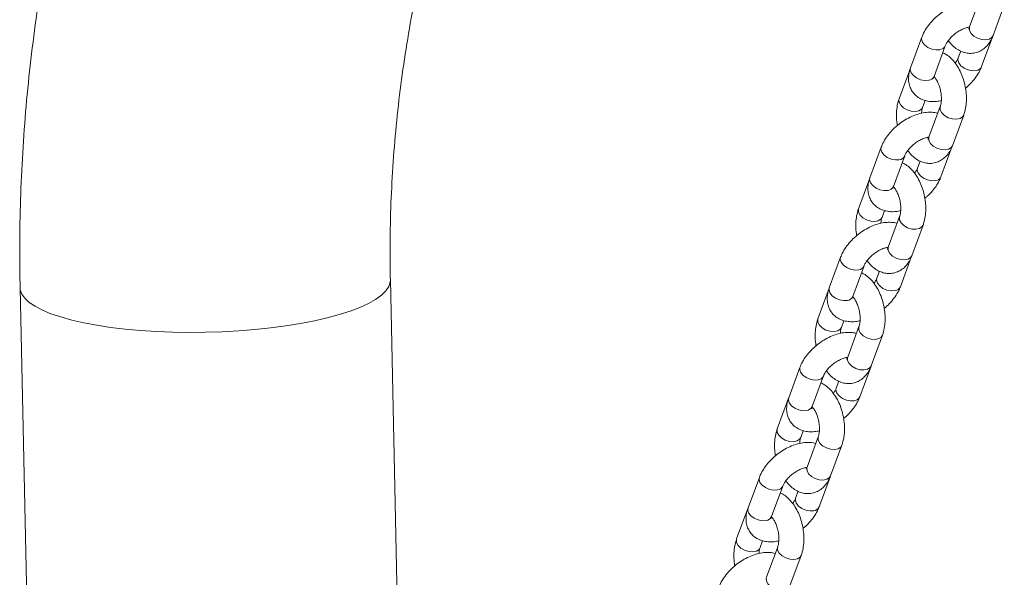
# Model space of a CAD drawing. Units: millimetres. Extents: x -5.9 to 42, y 0 to 29.8.
# Drawn here: x 33.1 to 33.4, y 23.9 to 24.1 of the extents above; entities that cross this region are included whole.
import ezdxf

# ---------------------------------------------------------------- set-up
doc = ezdxf.new("R2010")
doc.units = ezdxf.units.MM

msp = doc.modelspace()

# ---------------------------------------------------------------- linework, layer by layer
at = {"color": 7, "linetype": 'Continuous', "lineweight": 18}
for p, q in [((33.41194336336935, 24.05820666523552), (33.40833072035587, 24.04841695521191)), ((33.41583599501383, 24.04564732485596), (33.4194486380273, 24.05543703487957)), ((33.39306034653621, 24.04516244569003), (33.38944770352274, 24.03537273566641)), ((33.41219002485089, 24.03572969474135), (33.41580266786436, 24.04551940476498)), ((33.41580266786445, 24.04551940476489), (33.41587625936228, 24.04575643508194)), ((33.3969529781807, 24.03260310531047), (33.40056562119418, 24.04239281533409)), ((33.40550090627796, 24.04071098325911), (33.40468475019293, 24.0384993250973)), ((33.38941437637502, 24.03524481558185), (33.38580173336154, 24.02545510555823)), ((33.39330700801951, 24.02268547520229), (33.39411168331162, 24.02486602217126)), ((33.39893784852087, 24.02296370915058), (33.39532520550739, 24.01317399912697)), ((33.40283048016535, 24.01040436877103), (33.40644312317882, 24.02019407879464)), ((33.38005483168773, 24.0099194896051), (33.37644218867426, 24.00012977958148)), ((33.39918451000241, 24.00048673865642), (33.40279715301589, 24.01027644868005)), ((33.40279715301598, 24.01027644867995), (33.4028707445138, 24.010513478997)), ((33.38394746333222, 23.99736014922554), (33.3875601063457, 24.00714985924915)), ((33.39249539142948, 24.00546802717418), (33.39167923534445, 24.00325636901237)), ((33.37640886152654, 24.00000185949692), (33.37279621851306, 23.9902121494733)), ((33.38030149317103, 23.98744251911735), (33.38110616846314, 23.98962306608633)), ((33.38593233367239, 23.98772075306565), (33.38231969065891, 23.97793104304204)), ((33.38982496531688, 23.9751614126861), (33.39343760833035, 23.98495112270971)), ((33.36704931683926, 23.97467653352016), (33.36343667382578, 23.96488682349655)), ((33.38617899515393, 23.96524378257149), (33.38979163816741, 23.97503349259511)), ((33.3897916381675, 23.97503349259502), (33.38986522966533, 23.97527052291207)), ((33.37094194848375, 23.9621171931406), (33.37455459149722, 23.97190690316422)), ((33.379489876581, 23.97022507108924), (33.37867372049597, 23.96801341292743)), ((33.10442223610117, 23.96492947659108), (33.10719051314278, 23.83429163928912)), ((33.22568788313048, 23.83724453402157), (33.22292896552821, 23.96744068976732)), ((33.36340334667806, 23.96475890341199), (33.35979070366459, 23.95496919338837)), ((33.36729597832255, 23.95219956303242), (33.36810065361467, 23.9543801100014)), ((33.37292681882391, 23.95247779698072), (33.36931417581044, 23.94268808695711)), ((33.3768194504684, 23.93991845660116), (33.38043209348187, 23.94970816662477)), ((33.35404380199078, 23.93943357743523), (33.35043115897731, 23.92964386741162)), ((33.37317348030545, 23.93000082648655), (33.37678612331893, 23.93979053651018)), ((33.37678612331902, 23.93979053651008), (33.37685971481685, 23.94002756682714)), ((33.35793643363527, 23.92687423705567), (33.36154907664874, 23.93666394707929)), ((33.36648436173252, 23.93498211500431), (33.36566820564749, 23.9327704568425)), ((33.35039783182959, 23.92951594732706), (33.34678518881611, 23.91972623730343)), ((33.35429046347407, 23.91695660694749), (33.35509513876619, 23.91913715391646)), ((33.35992130397543, 23.91723484089578), (33.35630866096196, 23.90744513087217)), ((33.36381393561992, 23.90467550051623), (33.36742657863339, 23.91446521053984)), ((33.36016796545698, 23.89475787040162), (33.36378060847046, 23.90454758042525)), ((33.36378060847054, 23.90454758042515), (33.36385419996837, 23.9047846107422)), ((33.3410382871423, 23.9041906213503), (33.33742564412883, 23.89440091132668)), ((33.34493091878679, 23.89163128097074), (33.34854356180026, 23.90142099099435)), ((33.35347884688405, 23.89973915891938), (33.35266269079901, 23.89752750075757)), ((33.33739231698111, 23.89427299124213), (33.33377967396763, 23.8844832812185)), ((33.34128494862559, 23.88171365086255), (33.34208962391771, 23.88389419783153)), ((33.34691578912696, 23.88199188481085), (33.34330314611348, 23.87220217478724)), ((33.35080842077144, 23.86943254443129), (33.35442106378492, 23.87922225445491))]:
    msp.add_line(p, q, dxfattribs=at)
at = {"color": 8, "linetype": 'Continuous', "lineweight": 18, "flags": 128}
for points in [[(33.40833072035587, 24.0484169552119), (33.40827039522176, 24.04821050501703), (33.40831720919339, 24.04730264419794), (33.40881827625552, 24.04636215658445), (33.4097131603255, 24.04550247886287), (33.41089392517741, 24.04482730085391), (33.41221815314386, 24.04441805899003), (33.4135261227886, 24.04432411387977), (33.41466007366887, 24.04455679668991), (33.41548323457319, 24.04508804243951), (33.41583599501383, 24.04564732485596)], [(33.39305991478612, 24.04516127426085), (33.3929649683864, 24.04451324065657), (33.39324313487732, 24.04357480956333), (33.39395187784153, 24.04266084166982), (33.39500571241764, 24.04188157499273), (33.39627753060282, 24.04133100059406), (33.39761393235388, 24.0410755258719), (33.39885372789648, 24.04114596484817)], [(33.41047813155315, 24.03448284425548), (33.40923833601055, 24.03441240527922), (33.40790193425948, 24.03466788000136), (33.40663011607431, 24.03521845440003), (33.4055762814982, 24.03599772107713), (33.40486753853398, 24.03691168897064), (33.40458937204307, 24.03785012006388), (33.40468514395411, 24.03850039092693)], [(33.38944770352274, 24.03537273566642), (33.38935232537288, 24.034723530633), (33.3896304918638, 24.03378509953976), (33.39033923482801, 24.03287113164624), (33.39139306940412, 24.03209186496915), (33.39266488758929, 24.03154129057048), (33.39400128934037, 24.03128581584833), (33.39524108488296, 24.03135625482459)], [(33.39330914770433, 24.02269130940238), (33.39295424757886, 24.02212619278584), (33.39213108667454, 24.02159494703623), (33.39099713579427, 24.0213622642261), (33.38968916614953, 24.02145620933636), (33.38836493818308, 24.02186545120024), (33.38718417333118, 24.0225406292092), (33.3862892892612, 24.02340030693077), (33.38578822219907, 24.02434079454426), (33.38574140822743, 24.02524865536336), (33.38580213484887, 24.02545619227689)], [(33.39893742992036, 24.0229625734421), (33.39887752338677, 24.02275725895572), (33.3989243373584, 24.02184939813663), (33.39942540442053, 24.02090891052314), (33.40032028849051, 24.02004923280156), (33.40150105334242, 24.01937405479261), (33.40282528130887, 24.01896481292873), (33.40413325095361, 24.01887086781846), (33.40526720183388, 24.0191035506286), (33.4060903627382, 24.01963479637821), (33.4064437120275, 24.0201956771881)], [(33.39532520550739, 24.01317399912697), (33.39526488037329, 24.0129675489321), (33.39531169434491, 24.01205968811301), (33.39581276140705, 24.01111920049951), (33.39670764547703, 24.01025952277794), (33.39788841032893, 24.00958434476898), (33.39921263829539, 24.0091751029051), (33.40052060794012, 24.00908115779484), (33.40165455882039, 24.00931384060497), (33.40247771972471, 24.00984508635458), (33.40283048016535, 24.01040436877103)], [(33.38005439993765, 24.00991831817591), (33.37995945353792, 24.00927028457164), (33.38023762002884, 24.0083318534784), (33.38094636299306, 24.00741788558489), (33.38200019756916, 24.00663861890779), (33.38327201575434, 24.00608804450912), (33.3846084175054, 24.00583256978697), (33.385848213048, 24.00590300876323)], [(33.39747261670467, 23.99923988817055), (33.39623282116207, 23.99916944919428), (33.394896419411, 23.99942492391643), (33.39362460122583, 23.9999754983151), (33.39257076664973, 24.0007547649922), (33.3918620236855, 24.0016687328857), (33.39158385719459, 24.00260716397895), (33.39167962910564, 24.003257434842)], [(33.37644218867426, 24.00012977958148), (33.3763468105244, 23.99948057454807), (33.37662497701532, 23.99854214345482), (33.37733371997953, 23.99762817556131), (33.37838755455564, 23.99684890888422), (33.37965937274082, 23.99629833448555), (33.38099577449189, 23.9960428597634), (33.38223557003448, 23.99611329873966)], [(33.38030363285586, 23.98744835331745), (33.37994873273038, 23.98688323670091), (33.37912557182606, 23.9863519909513), (33.37799162094579, 23.98611930814116), (33.37668365130106, 23.98621325325142), (33.37535942333461, 23.98662249511531), (33.3741786584827, 23.98729767312426), (33.37328377441272, 23.98815735084584), (33.37278270735059, 23.98909783845933), (33.37273589337896, 23.99000569927843), (33.37279662000039, 23.99021323619196)], [(33.38593191507188, 23.98771961735717), (33.3858720085383, 23.98751430287079), (33.38591882250992, 23.9866064420517), (33.38641988957206, 23.98566595443821), (33.38731477364204, 23.98480627671663), (33.38849553849394, 23.98413109870767), (33.3898197664604, 23.98372185684379), (33.39112773610513, 23.98362791173353), (33.3922616869854, 23.98386059454367), (33.39308484788972, 23.98439184029328), (33.39343819717902, 23.98495272110317)], [(33.38231969065891, 23.97793104304204), (33.38225936552481, 23.97772459284717), (33.38230617949644, 23.97681673202807), (33.38280724655857, 23.97587624441458), (33.38370213062855, 23.975016566693), (33.38488289548046, 23.97434138868405), (33.38620712344691, 23.97393214682016), (33.38751509309164, 23.9738382017099), (33.38864904397191, 23.97407088452004), (33.38947220487623, 23.97460213026965), (33.38982496531688, 23.9751614126861)], [(33.36704888508917, 23.97467536209098), (33.36695393868944, 23.97402732848671), (33.36723210518036, 23.97308889739347), (33.36794084814458, 23.97217492949995), (33.36899468272068, 23.97139566282286), (33.37026650090586, 23.97084508842419), (33.37160290265692, 23.97058961370204), (33.37284269819952, 23.9706600526783)], [(33.38446710185619, 23.96399693208561), (33.38322730631359, 23.96392649310935), (33.38189090456252, 23.9641819678315), (33.38061908637735, 23.96473254223017), (33.37956525180125, 23.96551180890726), (33.37885650883703, 23.96642577680077), (33.37857834234611, 23.96736420789401), (33.37867411425716, 23.96801447875707)], [(33.36343667382579, 23.96488682349655), (33.36334129567592, 23.96423761846313), (33.36361946216684, 23.96329918736989), (33.36432820513106, 23.96238521947638), (33.36538203970716, 23.96160595279929), (33.36665385789234, 23.96105537840062), (33.36799025964341, 23.96079990367846), (33.36923005518601, 23.96087034265473)], [(33.36729811800738, 23.95220539723251), (33.3669432178819, 23.95164028061597), (33.36612005697759, 23.95110903486637), (33.36498610609731, 23.95087635205623), (33.36367813645258, 23.95097029716649), (33.36235390848613, 23.95137953903037), (33.36117314363422, 23.95205471703933), (33.36027825956424, 23.95291439476091), (33.35977719250211, 23.9538548823744), (33.35973037853048, 23.95476274319349), (33.35979110515191, 23.95497028010702)], [(33.3729264002234, 23.95247666127224), (33.37286649368982, 23.95227134678586), (33.37291330766145, 23.95136348596677), (33.37341437472358, 23.95042299835328), (33.37430925879356, 23.9495633206317), (33.37549002364547, 23.94888814262274), (33.37681425161192, 23.94847890075886), (33.37812222125665, 23.9483849556486), (33.37925617213692, 23.94861763845874), (33.38007933304124, 23.94914888420834), (33.38043268233054, 23.94970976501824)], [(33.36931417581044, 23.94268808695711), (33.36925385067633, 23.94248163676223), (33.36930066464796, 23.94157377594314), (33.3698017317101, 23.94063328832965), (33.37069661578007, 23.93977361060807), (33.37187738063198, 23.93909843259912), (33.37320160859843, 23.93868919073523), (33.37450957824316, 23.93859524562497), (33.37564352912344, 23.93882792843511), (33.37646669002775, 23.93935917418472), (33.3768194504684, 23.93991845660116)], [(33.35404337024069, 23.93943240600605), (33.35394842384097, 23.93878437240177), (33.35422659033188, 23.93784594130853), (33.3549353332961, 23.93693197341502), (33.35598916787221, 23.93615270673792), (33.35726098605738, 23.93560213233926), (33.35859738780844, 23.9353466576171), (33.35983718335104, 23.93541709659337)], [(33.37146158700771, 23.92875397600068), (33.37022179146511, 23.92868353702442), (33.36888538971404, 23.92893901174657), (33.36761357152888, 23.92948958614523), (33.36655973695277, 23.93026885282233), (33.36585099398855, 23.93118282071584), (33.36557282749764, 23.93212125180908), (33.36566859940868, 23.93277152267214)], [(33.35043115897731, 23.92964386741162), (33.35033578082744, 23.9289946623782), (33.35061394731837, 23.92805623128496), (33.35132269028258, 23.92714226339145), (33.35237652485869, 23.92636299671435), (33.35364834304386, 23.92581242231568), (33.35498474479493, 23.92555694759353), (33.35622454033753, 23.92562738656979)], [(33.3542926031589, 23.91696244114758), (33.35393770303342, 23.91639732453104), (33.35311454212911, 23.91586607878144), (33.35198059124883, 23.9156333959713), (33.3506726216041, 23.91572734108156), (33.34934839363765, 23.91613658294544), (33.34816762878575, 23.9168117609544), (33.34727274471577, 23.91767143867597), (33.34677167765363, 23.91861192628946), (33.34672486368201, 23.91951978710856), (33.34678559030343, 23.91972732402209)], [(33.35992088537493, 23.91723370518731), (33.35986097884134, 23.91702839070093), (33.35990779281297, 23.91612052988183), (33.36040885987511, 23.91518004226834), (33.36130374394508, 23.91432036454676), (33.36248450879699, 23.91364518653781), (33.36380873676344, 23.91323594467393), (33.36511670640817, 23.91314199956366), (33.36625065728845, 23.9133746823738), (33.36707381819276, 23.91390592812341), (33.36742716748207, 23.91446680893331)], [(33.35630866096196, 23.90744513087217), (33.35624833582786, 23.9072386806773), (33.35629514979949, 23.9063308198582), (33.35679621686162, 23.90539033224472), (33.3576911009316, 23.90453065452314), (33.3588718657835, 23.90385547651418), (33.36019609374996, 23.9034462346503), (33.36150406339468, 23.90335228954004), (33.36263801427496, 23.90358497235017), (33.36346117517927, 23.90411621809978), (33.36381393561992, 23.90467550051623)], [(33.34103785539222, 23.90418944992112), (33.34094290899249, 23.90354141631684), (33.3412210754834, 23.9026029852236), (33.34192981844762, 23.90168901733009), (33.34298365302373, 23.90090975065299), (33.3442554712089, 23.90035917625432), (33.34559187295996, 23.90010370153217), (33.34683166850257, 23.90017414050844)], [(33.35845607215924, 23.89351101991575), (33.35721627661663, 23.89344058093948), (33.35587987486556, 23.89369605566163), (33.3546080566804, 23.8942466300603), (33.35355422210429, 23.89502589673739), (33.35284547914007, 23.89593986463091), (33.35256731264916, 23.89687829572415), (33.35266308456021, 23.89752856658721)], [(33.33742564412883, 23.89440091132668), (33.33733026597897, 23.89375170629327), (33.33760843246989, 23.89281327520003), (33.33831717543411, 23.89189930730651), (33.33937101001021, 23.89112004062942), (33.34064282819539, 23.89056946623075), (33.34197922994645, 23.8903139915086), (33.34321902548905, 23.89038443048486)], [(33.34128708831042, 23.88171948506265), (33.34093218818494, 23.88115436844611), (33.34010902728063, 23.88062312269651), (33.33897507640035, 23.88039043988636), (33.33766710675562, 23.88048438499662), (33.33634287878917, 23.88089362686051), (33.33516211393727, 23.88156880486946), (33.33426722986729, 23.88242848259104), (33.33376616280515, 23.88336897020453), (33.33371934883353, 23.88427683102363), (33.33378007545495, 23.88448436793716)], [(33.34691537052645, 23.88199074910237), (33.34685546399287, 23.881785434616), (33.3469022779645, 23.8808775737969), (33.34740334502663, 23.87993708618341), (33.34829822909661, 23.87907740846183), (33.34947899394851, 23.87840223045288), (33.35080322191497, 23.877992988589), (33.35211119155969, 23.87789904347873), (33.35324514243997, 23.87813172628887), (33.35406830334428, 23.87866297203848), (33.35442165263359, 23.87922385284837)], [(33.34330314611348, 23.87220217478724), (33.34324282097938, 23.87199572459237), (33.34328963495101, 23.87108786377327), (33.34379070201314, 23.87014737615978), (33.34468558608312, 23.8692876984382), (33.34586635093502, 23.86861252042925), (33.34719057890148, 23.86820327856536), (33.34849854854621, 23.8681093334551), (33.34963249942648, 23.86834201626524), (33.3504556603308, 23.86887326201485), (33.35080842077144, 23.86943254443129)]]:
    msp.add_lwpolyline(points, dxfattribs=at)
at = {"color": 7, "linetype": 'Continuous', "lineweight": 18, "flags": 128}
for points in [[(33.10442223610117, 23.96492947659108), (33.10448702747969, 23.96428552103593), (33.10497536861799, 23.96290680823084), (33.10593632951076, 23.96155449016804), (33.10736217306593, 23.96023945491742), (33.10924141922957, 23.95897229036959), (33.11155893741655, 23.95776319898841), (33.11429606833311, 23.95662191566675), (33.11743077421052, 23.95555762934685), (33.12093781624023, 23.95457890903636), (33.12478895778192, 23.95369363481575), (33.12895319170833, 23.95290893439251), (33.13339699005643, 23.95223112571305), (33.13808457397482, 23.95166566609432), (33.14297820179403, 23.95121710828467), (33.1480384729003, 23.95088906380785), (33.15322464496604, 23.95068417388509), (33.15849496198322, 23.95060408816959), (33.16380699045809, 23.95064945146442), (33.16911796106082, 23.95081989853102), (33.1743851129789, 23.95111405702982), (33.17956603820213, 23.95152955856955), (33.18461902296693, 23.95206305777614), (33.18950338361111, 23.95271025922765), (33.19417979413469, 23.95346595203856), (33.19861060282985, 23.95432405181467), (33.20276013543022, 23.95527764964117), (33.20659498233919, 23.95631906770904), (33.21008426762433, 23.95743992113236), (33.21319989761216, 23.95863118545841), (33.215916787082, 23.95988326932728), (33.21821306123734, 23.96118609169589), (33.22007023182885, 23.96252916300455), (33.22147334601095, 23.96390166963282), (33.22241110673325, 23.96529256096434), (33.22287596369781, 23.96669063835993), (33.22292896552821, 23.96744068976732)], [(33.16911796106082, 23.95081989853102), (33.16380699045809, 23.95064945146442), (33.15849496198322, 23.95060408816959), (33.15322464496604, 23.95068417388509), (33.1480384729003, 23.95088906380785), (33.14297820179403, 23.95121710828467), (33.13808457397482, 23.95166566609432), (33.13339699005643, 23.95223112571305), (33.12895319170833, 23.95290893439251), (33.12478895778192, 23.95369363481575), (33.12093781624023, 23.95457890903636), (33.11743077421052, 23.95555762934685), (33.11429606833311, 23.95662191566675), (33.11155893741655, 23.95776319898841), (33.10924141922957, 23.95897229036959), (33.10736217306593, 23.96023945491742), (33.10593632951076, 23.96155449016804), (33.10497536861799, 23.96290680823084), (33.10448702747969, 23.96428552103593), (33.10442224710763, 23.96492895874013)], [(33.22292900518489, 23.96743879756781), (33.22287596369781, 23.96669063835993), (33.22241110673325, 23.96529256096434), (33.22147334601095, 23.96390166963282), (33.22007023182885, 23.96252916300455), (33.21821306123734, 23.96118609169588), (33.215916787082, 23.95988326932728), (33.21319989761216, 23.95863118545841), (33.21008426762432, 23.95743992113236), (33.20659498233919, 23.95631906770904), (33.20276013543021, 23.95527764964117), (33.19861060282985, 23.95432405181467), (33.19417979413469, 23.95346595203856), (33.18950338361111, 23.95271025922765), (33.18461902296693, 23.95206305777614), (33.17956603820213, 23.95152955856955), (33.1743851129789, 23.95111405702982), (33.16911796106082, 23.95081989853102)]]:
    msp.add_lwpolyline(points, dxfattribs=at)
at = {"color": 8, "linetype": 'Continuous', "lineweight": 18}
for centre, radius, start, end in [((33.39865863374078, 24.04321295050742), 0.002076172306229222, 275.3919358435686, 336.5674455220982), ((33.41028358626156, 24.03654870313481), 0.002074998983077768, 275.3797710731073, 336.7084695354874), ((33.39504673883012, 24.03342170463831), 0.002074573045533087, 275.3753519429724, 336.7597880057253), ((33.38565311889229, 24.00796999442249), 0.002076172306233698, 275.3919358437546, 336.5674455221762), ((33.39727807141303, 24.00130574704994), 0.002074998983156677, 275.3797710742907, 336.7084695342159), ((33.38204122398169, 23.99817874855332), 0.002074573045468651, 275.3753519417518, 336.7597880066259), ((33.37264760404381, 23.97272703833756), 0.002076172306235111, 275.3919358437546, 336.5674455220862), ((33.38427255656455, 23.96606279096501), 0.00207499898314897, 275.3797710741046, 336.7084695342283), ((33.36903570913316, 23.96293579246845), 0.002074573045541018, 275.3753519431585, 336.7597880057126), ((33.35964208919533, 23.93748408225265), 0.002076172306251112, 275.3919358437085, 336.5674455217144), ((33.3712670417161, 23.93081983488003), 0.002074998983102974, 275.3797710734428, 336.7084695351796), ((33.35603019428473, 23.92769283638346), 0.002074573045472853, 275.375351941938, 336.7597880067033), ((33.34663657434685, 23.90224112616771), 0.002076172306255214, 275.391935844099, 336.5674455217924), ((33.35826152686759, 23.89557687879515), 0.002074998983166013, 275.3797710744677, 336.7084695341132), ((33.34302467943625, 23.89244988029852), 0.002074573045468651, 275.3753519417518, 336.759788006716)]:
    msp.add_arc(centre, radius, start, end, dxfattribs=at)
at = {"color": 7, "linetype": 'Continuous', "lineweight": 18}
for points, knots in [([(33.11627091539749, 24.08889576325899), (33.11569812299807, 24.0861603901341), (33.11409686453802, 24.0785135719116), (33.11179398744925, 24.06589868718596), (33.10948514015867, 24.05104389365826), (33.10759828722435, 24.03614164396324), (33.1061281568916, 24.02120482955507), (33.10507534002441, 24.0062440943406), (33.1044489627889, 23.99127106025404), (33.10423488204998, 23.97749527416168), (33.10436574675725, 23.96871820523693), (33.10442223610117, 23.96492947659108)], [0, 0, 0, 0, 0.0669936368362255, 0.1872827360514794, 0.3075621894866166, 0.4278242322044462, 0.5480692967976221, 0.6682978879204491, 0.7885105802801534, 0.9087080174877604, 1, 1, 1, 1]), ([(33.22292896552821, 23.96744068976732), (33.22289339312541, 23.96960421474239), (33.22278560361548, 23.97616000738868), (33.22291239669566, 23.98712001970679), (33.22346334725854, 24.00031171007715), (33.22443852069611, 24.01349200186386), (33.2258274905393, 24.02664806987655), (33.22764003555749, 24.03976602885901), (33.22973903330511, 24.0522447611717), (33.23140286547763, 24.06032084143051), (33.23217374522584, 24.06406261708516)], [0, 0, 0, 0, 0.06699778614827455, 0.2030129528482723, 0.3390121791937582, 0.4749822217510863, 0.6109214098504905, 0.7468282719453287, 0.8827015361264102, 1, 1, 1, 1]), ([(33.41113868807486, 24.05602611826012), (33.41111846405218, 24.05603404898582), (33.41056190402108, 24.05625230056773), (33.40932598749654, 24.05637276401634), (33.40744452046594, 24.05637209184182), (33.40541267692458, 24.05599045198477), (33.40331470043319, 24.05528149665071), (33.40123150374328, 24.05425756983914), (33.39924353880387, 24.05296903969539), (33.39740741341279, 24.05145671060315), (33.39577125214967, 24.04975804788505), (33.39438798619418, 24.04790365706426), (33.39352579703606, 24.0463475596332), (33.39316032315504, 24.0454170026942), (33.39306034653636, 24.04516244569002)], [0, 0, 0, 0, 0.003183424999244976, 0.08760705747142124, 0.1772439767995595, 0.2722444137214359, 0.3703307501405029, 0.4684431968039123, 0.5660025107985228, 0.6634247069181177, 0.7613848410770352, 0.8605599228061518, 0.9618556943412649, 1, 1, 1, 1]), ([(33.40056562119427, 24.04239281533395), (33.40062033748875, 24.04252907131782), (33.40077627904416, 24.04291740116097), (33.401248174922, 24.04373276448259), (33.40206236497883, 24.04477252862682), (33.40312491440182, 24.04582101652627), (33.40436071697105, 24.04677406152121), (33.40567371491657, 24.04754828968427), (33.40691053937334, 24.04807053991442), (33.40784781533647, 24.04831727154148), (33.40818806882191, 24.04833350486824), (33.40829734707092, 24.04833871847986)], [0, 0, 0, 0, 0.06375472818112037, 0.1817011106085493, 0.3041024206569237, 0.4309803271124573, 0.5604463422161684, 0.6903474571318958, 0.8179205725111586, 0.9415220655552886, 1, 1, 1, 1]), ([(33.40833072035588, 24.04841695521183), (33.40828419005915, 24.04830050400103), (33.40815235732858, 24.04797056668755), (33.40797936792391, 24.04776173324193), (33.40801119332052, 24.04778829948327), (33.40802021415223, 24.04779582962015)], [0, 0, 0, 0, 0.2810209051479127, 0.7962071140028126, 1, 1, 1, 1]), ([(33.40152064743444, 24.04403552938509), (33.40195780920808, 24.04349604498928), (33.40281329249867, 24.042440326228), (33.40431037669616, 24.04126735009328), (33.40588308465555, 24.04044047714413), (33.40751485184909, 24.03999447685622), (33.40920289677737, 24.03992655375371), (33.41086578968231, 24.04027291429428), (33.41239775842672, 24.0410219718742), (33.41370598317376, 24.04208840718474), (33.41479171804512, 24.04343878655603), (33.41545793054287, 24.04467202569315), (33.41575995678947, 24.04545116779207), (33.41583599501386, 24.04564732485596)], [0, 0, 0, 0, 0.1082491943411125, 0.2118331989739863, 0.3092417452611089, 0.401679120788104, 0.4913921110808931, 0.5875143517076933, 0.6802996198330084, 0.772133984188001, 0.8665708110049892, 0.9664078247258339, 1, 1, 1, 1]), ([(33.40644312317893, 24.02019407879477), (33.40657138248305, 24.02057604505352), (33.40692446965492, 24.02162756632116), (33.40725597666338, 24.02349602729427), (33.40736624926004, 24.0257868979995), (33.40718817421259, 24.02813702745903), (33.40673945455761, 24.0304731491704), (33.40603109050704, 24.03273339969996), (33.40507178963527, 24.03485880027593), (33.40386580942933, 24.03679867108123), (33.40246411168273, 24.03839544797637), (33.4010830543242, 24.03955052268445), (33.40013383922214, 24.03999939238116), (33.39974946511138, 24.04018115717835)], [0, 0, 0, 0, 0.05602899887382348, 0.154243163031519, 0.2524335893022198, 0.3500992483222833, 0.447409322002067, 0.5450291954361225, 0.6435607728798004, 0.7438935106839554, 0.8467896440452054, 0.9379591683675822, 1, 1, 1, 1]), ([(33.40468475019285, 24.03849932509727), (33.40462879139211, 24.03836294495693), (33.40446930869126, 24.03797426126756), (33.40416283462211, 24.03739245761851), (33.40381249772022, 24.03695901914359), (33.40372972395625, 24.03685661105063)], [0, 0, 0, 0, 0.2921992931381399, 0.832768605510573, 1, 1, 1, 1]), ([(33.38944770352271, 24.03537273566644), (33.38931860139943, 24.03498717403889), (33.38898769001129, 24.03399891195494), (33.38874863569393, 24.03241263382217), (33.38882260836555, 24.03066828414226), (33.38925830352731, 24.02905189959383), (33.39005180216159, 24.02757665352485), (33.39118482492503, 24.02633056111946), (33.39259372212445, 24.02538923320045), (33.39417634914973, 24.02478023066445), (33.39591521997497, 24.02449961933697), (33.39763029888315, 24.02450266550505), (33.39877505327627, 24.02474448324353), (33.39927642218118, 24.02485039233238)], [0, 0, 0, 0, 0.06511315667734256, 0.1668964422597417, 0.2625573804698974, 0.3539711015310279, 0.4433857591099264, 0.5382818523012838, 0.6305242691530879, 0.7229081413588019, 0.8188162459631723, 0.9206468209287836, 1, 1, 1, 1]), ([(33.40701355790151, 24.02881020415843), (33.40728107664536, 24.02902392878995), (33.40816800976343, 24.02973251261149), (33.40947235255944, 24.03114151741235), (33.41086429939471, 24.03298638297215), (33.41172441988128, 24.03454475029276), (33.41209001505268, 24.03547517414374), (33.41219002485082, 24.03572969474133)], [0, 0, 0, 0, 0.1116649494857054, 0.3702145890769744, 0.6319708826716749, 0.8993243877209391, 0.9999999999999999, 0.9999999999999999, 0.9999999999999999, 0.9999999999999999]), ([(33.39678818986742, 24.03193033997464), (33.39678904362921, 24.03192171884987), (33.39679161406424, 24.03189576308401), (33.39681048516863, 24.03218957752667), (33.39692018953901, 24.03250794966655), (33.39695297818064, 24.03260310531044)], [0, 0, 0, 0, 0.2585401273723432, 0.7783911255021081, 1, 1, 1, 1]), ([(33.39695119555731, 24.03250023410059), (33.39706213123844, 24.0323873749428), (33.39734345347393, 24.03210117495519), (33.39789499903964, 24.03125970567321), (33.39846308099239, 24.0300743037676), (33.39893307869173, 24.02865288387262), (33.39923952039223, 24.02712137838434), (33.39935187459636, 24.02560622508161), (33.39927192364884, 24.02425484663041), (33.39909024583289, 24.02340210882872), (33.39896838864947, 24.02305156360387), (33.39893784852093, 24.02296370915059)], [0, 0, 0, 0, 0.07674816949331058, 0.1946259886091462, 0.3177516857174172, 0.4453569450401488, 0.5755362791858056, 0.7061073032497173, 0.8343018992483952, 0.9584723595723349, 1, 1, 1, 1]), ([(33.3858017333616, 24.02545510555817), (33.38567359166246, 24.02507315686313), (33.38532082824729, 24.02402168394691), (33.38498547512759, 24.02215264857674), (33.38489111056138, 24.01986415365467), (33.38498228865511, 24.01806134048786), (33.38518572170878, 24.01706271190517), (33.38523129863979, 24.01683898019)], [0, 0, 0, 0, 0.1481082128910592, 0.4077295630185022, 0.667288163925711, 0.9254595842437008, 1, 1, 1, 1]), ([(33.39813317322638, 24.02078316217519), (33.39811294920371, 24.02079109290088), (33.3975563891726, 24.0210093444828), (33.39632047264806, 24.02112980793141), (33.39443900561746, 24.02112913575689), (33.3924071620761, 24.02074749589984), (33.39030918558471, 24.02003854056578), (33.3882259888948, 24.01901461375421), (33.38623802395539, 24.01772608361046), (33.38440189856431, 24.01621375451822), (33.3827657373012, 24.01451509180012), (33.3813824713457, 24.01266070097933), (33.38052028218758, 24.01110460354827), (33.38015480830656, 24.01017404660927), (33.38005483168788, 24.00991948960508)], [0, 0, 0, 0, 0.003183424999245062, 0.08760705747142132, 0.1772439767995595, 0.272244413721436, 0.370330750140503, 0.4684431968039124, 0.5660025107985228, 0.6634247069181178, 0.7613848410770353, 0.8605599228061518, 0.9618556943412649, 1, 1, 1, 1]), ([(33.39296843435893, 24.02079879201411), (33.39297595303677, 24.0209926207361), (33.39300062089686, 24.02162854900688), (33.3931562913882, 24.02224517857351), (33.39327680469617, 24.02259724060366), (33.39330700801956, 24.02268547520222)], [0, 0, 0, 0, 0.247298551634849, 0.8113562257513145, 1, 1, 1, 1]), ([(33.38756010634579, 24.00714985924902), (33.38761482264028, 24.00728611523288), (33.38777076419568, 24.00767444507604), (33.38824266007352, 24.00848980839766), (33.38905685013035, 24.00952957254189), (33.39011939955334, 24.01057806044134), (33.39135520212258, 24.01153110543627), (33.39266820006809, 24.01230533359934), (33.39390502452487, 24.01282758382948), (33.394842300488, 24.01307431545655), (33.39518255397343, 24.01309054878331), (33.39529183222245, 24.01309576239493)], [0, 0, 0, 0, 0.0637547281811205, 0.1817011106085494, 0.3041024206569238, 0.4309803271124574, 0.5604463422161685, 0.6903474571318959, 0.8179205725111586, 0.9415220655552886, 1, 1, 1, 1]), ([(33.3953252055074, 24.0131739991269), (33.39527867521067, 24.0130575479161), (33.3951468424801, 24.01272761060262), (33.39497385307543, 24.012518777157), (33.39500567847204, 24.01254534339834), (33.39501469930376, 24.01255287353521)], [0, 0, 0, 0, 0.2810209051479123, 0.7962071140028125, 1, 1, 1, 1]), ([(33.38851513258596, 24.00879257330015), (33.3889522943596, 24.00825308890435), (33.3898077776502, 24.00719737014307), (33.39130486184768, 24.00602439400834), (33.39287756980707, 24.00519752105919), (33.39450933700061, 24.00475152077129), (33.39619738192889, 24.00468359766878), (33.39786027483383, 24.00502995820935), (33.39939224357824, 24.00577901578927), (33.40070046832528, 24.00684545109981), (33.40178620319665, 24.0081958304711), (33.4024524156944, 24.00942906960822), (33.402754441941, 24.01020821170714), (33.40283048016538, 24.01040436877103)], [0, 0, 0, 0, 0.1082491943411127, 0.2118331989739864, 0.309241745261109, 0.4016791207881041, 0.4913921110808934, 0.5875143517076934, 0.6802996198330085, 0.7721339841880013, 0.8665708110049893, 0.9664078247258339, 1, 1, 1, 1]), ([(33.39343760833046, 23.98495112270984), (33.39356586763457, 23.98533308896858), (33.39391895480644, 23.98638461023623), (33.39425046181491, 23.98825307120934), (33.39436073441156, 23.99054394191457), (33.39418265936411, 23.9928940713741), (33.39373393970914, 23.99523019308547), (33.39302557565856, 23.99749044361503), (33.39206627478679, 23.999615844191), (33.39086029458085, 24.00155571499629), (33.38945859683425, 24.00315249189144), (33.38807753947572, 24.00430756659952), (33.38712832437366, 24.00475643629623), (33.38674395026291, 24.00493820109342)], [0, 0, 0, 0, 0.05602899887382339, 0.154243163031519, 0.2524335893022199, 0.3500992483222836, 0.4474093220020675, 0.5450291954361232, 0.6435607728798012, 0.7438935106839564, 0.8467896440452065, 0.9379591683675833, 1, 1, 1, 1]), ([(33.39167923534437, 24.00325636901234), (33.39162327654363, 24.003119988872), (33.39146379384279, 24.00273130518262), (33.39115731977364, 24.00214950153357), (33.39080698287174, 24.00171606305865), (33.39072420910777, 24.00161365496569)], [0, 0, 0, 0, 0.2921992931381326, 0.8327686055105521, 1, 1, 1, 1]), ([(33.37644218867423, 24.00012977958151), (33.37631308655096, 23.99974421795396), (33.37598217516281, 23.99875595587), (33.37574312084545, 23.99716967773723), (33.37581709351708, 23.99542532805733), (33.37625278867883, 23.9938089435089), (33.37704628731311, 23.99233369743992), (33.37817931007655, 23.99108760503453), (33.37958820727597, 23.99014627711552), (33.38117083430126, 23.98953727457952), (33.38290970512649, 23.98925666325204), (33.38462478403468, 23.98925970942011), (33.38576953842779, 23.98950152715859), (33.3862709073327, 23.98960743624744)], [0, 0, 0, 0, 0.06511315667734302, 0.166896442259743, 0.2625573804698992, 0.3539711015310302, 0.4433857591099296, 0.5382818523012873, 0.6305242691530921, 0.7229081413588069, 0.818816245963178, 0.92064682092879, 1, 1, 1, 1]), ([(33.39400804305303, 23.99356724807349), (33.39427556179689, 23.99378097270502), (33.39516249491495, 23.99448955652656), (33.39646683771096, 23.99589856132742), (33.39785878454624, 23.99774342688722), (33.3987189050328, 23.99930179420783), (33.39908450020421, 24.00023221805881), (33.39918451000234, 24.0004867386564)], [0, 0, 0, 0, 0.1116649494857166, 0.3702145890769824, 0.6319708826716798, 0.8993243877209401, 0.9999999999999999, 0.9999999999999999, 0.9999999999999999, 0.9999999999999999]), ([(33.38378267501895, 23.9966873838897), (33.38378352878074, 23.99667876276494), (33.38378609921576, 23.99665280699908), (33.38380497032015, 23.99694662144173), (33.38391467469053, 23.99726499358162), (33.38394746333216, 23.9973601492255)], [0, 0, 0, 0, 0.2585401273723437, 0.7783911255021091, 1, 1, 1, 1]), ([(33.38394568070883, 23.99725727801566), (33.38405661638996, 23.99714441885786), (33.38433793862545, 23.99685821887025), (33.38488948419116, 23.99601674958828), (33.38545756614391, 23.99483134768267), (33.38592756384325, 23.99340992778769), (33.38623400554375, 23.99187842229941), (33.38634635974788, 23.99036326899668), (33.38626640880037, 23.98901189054548), (33.38608473098441, 23.98815915274378), (33.38596287380099, 23.98780860751894), (33.38593233367245, 23.98772075306566)], [0, 0, 0, 0, 0.07674816949331058, 0.1946259886091461, 0.3177516857174173, 0.4453569450401489, 0.5755362791858055, 0.7061073032497169, 0.8343018992483952, 0.9584723595723347, 1, 1, 1, 1]), ([(33.37279621851312, 23.99021214947324), (33.37266807681398, 23.98983020077819), (33.37231531339881, 23.98877872786198), (33.37197996027911, 23.9869096924918), (33.3718855957129, 23.98462119756974), (33.37197677380664, 23.98281838440293), (33.3721802068603, 23.98181975582024), (33.37222578379131, 23.98159602410507)], [0, 0, 0, 0, 0.1481082128910587, 0.4077295630185003, 0.6672881639257079, 0.9254595842436969, 1, 1, 1, 1]), ([(33.37996291951045, 23.98555583592918), (33.37997043818829, 23.98574966465116), (33.37999510604838, 23.98638559292195), (33.38015077653972, 23.98700222248857), (33.38027128984769, 23.98735428451872), (33.38030149317108, 23.98744251911729)], [0, 0, 0, 0, 0.2472985516348698, 0.8113562257513195, 1, 1, 1, 1]), ([(33.3851276583779, 23.98554020609026), (33.38510743435523, 23.98554813681595), (33.38455087432413, 23.98576638839786), (33.38331495779958, 23.98588685184648), (33.38143349076898, 23.98588617967195), (33.37940164722762, 23.9855045398149), (33.37730367073623, 23.98479558448085), (33.37522047404632, 23.98377165766928), (33.37323250910692, 23.98248312752552), (33.37139638371583, 23.98097079843329), (33.36976022245272, 23.97927213571518), (33.36837695649722, 23.9774177448944), (33.3675147673391, 23.97586164746333), (33.36714929345809, 23.97493109052434), (33.36704931683941, 23.97467653352015)], [0, 0, 0, 0, 0.003183424999245235, 0.08760705747142153, 0.1772439767995597, 0.2722444137214362, 0.3703307501405032, 0.4684431968039126, 0.566002510798523, 0.6634247069181182, 0.7613848410770354, 0.860559922806152, 0.961855694341265, 1, 1, 1, 1]), ([(33.37455459149731, 23.97190690316408), (33.37460930780959, 23.97204315915882), (33.37476524941568, 23.97243148903295), (33.37523714465295, 23.97324685196317), (33.37605133750641, 23.97428661781617), (33.37711387601018, 23.97533509904384), (33.37834972046217, 23.97628816962965), (33.37966256193393, 23.97706230218537), (33.38089995461841, 23.97758489960952), (33.38184394403898, 23.97783280447187), (33.38218870262827, 23.97784886170306), (33.38230295011911, 23.97785418281305)], [0, 0, 0, 0, 0.06357783652853788, 0.1811969690233117, 0.3032586686517152, 0.4297845440785015, 0.5588913472771769, 0.688432043075055, 0.8156511985230571, 0.9389097511611968, 1, 1, 1, 1]), ([(33.38231969065892, 23.97793104304197), (33.38227316036219, 23.97781459183117), (33.38214132763162, 23.97748465451768), (33.38196833822695, 23.97727582107207), (33.38200016362356, 23.97730238731341), (33.38200918445528, 23.97730991745028)], [0, 0, 0, 0, 0.2810209051479117, 0.7962071140028125, 1, 1, 1, 1]), ([(33.37550961773748, 23.97354961721522), (33.37594677951112, 23.97301013281942), (33.37680226280172, 23.97195441405813), (33.3782993469992, 23.97078143792341), (33.37987205495859, 23.96995456497426), (33.38150382215213, 23.96950856468635), (33.38319186708041, 23.96944064158384), (33.38485475998535, 23.96978700212441), (33.38638672872976, 23.97053605970433), (33.3876949534768, 23.97160249501487), (33.38878068834817, 23.97295287438617), (33.38944690084592, 23.97418611352328), (33.38974892709252, 23.97496525562221), (33.3898249653169, 23.9751614126861)], [0, 0, 0, 0, 0.1082491943411243, 0.2118331989739856, 0.3092417452611083, 0.4016791207881035, 0.4913921110808928, 0.587514351707693, 0.680299619833008, 0.7721339841880008, 0.866570811004989, 0.9664078247258335, 1, 1, 1, 1]), ([(33.38043209348198, 23.94970816662491), (33.38056035278609, 23.95009013288365), (33.38091343995796, 23.9511416541513), (33.38124494696643, 23.9530101151244), (33.38135521956309, 23.95530098582964), (33.38117714451563, 23.95765111528917), (33.38072842486066, 23.95998723700054), (33.38002006081009, 23.9622474875301), (33.37906075993832, 23.96437288810607), (33.37785477973237, 23.96631275891136), (33.37645308198577, 23.96790953580651), (33.37507202462724, 23.96906461051459), (33.37412280952519, 23.96951348021129), (33.37373843541443, 23.96969524500849)], [0, 0, 0, 0, 0.05602899887382346, 0.1542431630315191, 0.2524335893022198, 0.3500992483222833, 0.447409322002067, 0.5450291954361226, 0.6435607728798003, 0.7438935106839553, 0.8467896440452054, 0.937959168367582, 1, 1, 1, 1]), ([(33.3786737204959, 23.96801341292741), (33.37861776169515, 23.96787703278707), (33.37845827899431, 23.96748834909769), (33.37815180492516, 23.96690654544864), (33.37780146802326, 23.96647310697372), (33.37771869425929, 23.96637069888076)], [0, 0, 0, 0, 0.292199293138137, 0.8327686055105675, 1, 1, 1, 1]), ([(33.36343667382575, 23.96488682349658), (33.36330757170248, 23.96450126186902), (33.36297666031434, 23.96351299978507), (33.36273760599698, 23.9619267216523), (33.3628115786686, 23.96018237197239), (33.36324727383036, 23.95856598742397), (33.36404077246464, 23.95709074135498), (33.36517379522807, 23.95584464894959), (33.36658269242749, 23.95490332103059), (33.36816531945278, 23.95429431849459), (33.36990419027801, 23.9540137071671), (33.3716192691862, 23.95401675333518), (33.37276402357931, 23.95425857107366), (33.37326539248423, 23.95436448016251)], [0, 0, 0, 0, 0.06511315667734258, 0.1668964422597421, 0.2625573804698974, 0.3539711015310281, 0.4433857591099268, 0.5382818523012862, 0.6305242691530877, 0.7229081413588018, 0.8188162459631723, 0.9206468209287836, 1, 1, 1, 1]), ([(33.38100252820455, 23.95832429198856), (33.38127004694841, 23.95853801662009), (33.38215698006648, 23.95924660044162), (33.38346132286249, 23.96065560524248), (33.38485326969776, 23.96250047080229), (33.38571339018433, 23.9640588381229), (33.38607898535573, 23.96498926197387), (33.38617899515386, 23.96524378257147)], [0, 0, 0, 0, 0.1116649494857055, 0.3702145890769741, 0.6319708826716752, 0.8993243877209388, 0.9999999999999999, 0.9999999999999999, 0.9999999999999999, 0.9999999999999999]), ([(33.37077716017047, 23.96144442780477), (33.37077801393226, 23.96143580668), (33.37078058436728, 23.96140985091414), (33.37079945547167, 23.9617036653568), (33.37090915984206, 23.96202203749668), (33.37094194848368, 23.96211719314057)], [0, 0, 0, 0, 0.2585401273723437, 0.7783911255021091, 1, 1, 1, 1]), ([(33.37091683423786, 23.9620398819865), (33.37103522838291, 23.9619197957737), (33.37132383843255, 23.96162706096132), (33.37188380382572, 23.96077446491267), (33.37245209825819, 23.95958820109619), (33.37292203593537, 23.95816702467742), (33.3732284942388, 23.95663545184035), (33.37334084396495, 23.9551203167023), (33.37326089419886, 23.95376893345873), (33.37307921611897, 23.95291619672767), (33.37295735894912, 23.9525656514478), (33.37292681882397, 23.95247779698073)], [0, 0, 0, 0, 0.08156268667224464, 0.1988258037464529, 0.321309432499906, 0.4482492637207576, 0.5777497466365801, 0.707639876910027, 0.8351659715699714, 0.9586889153717746, 1, 1, 1, 1]), ([(33.35979070366465, 23.9549691933883), (33.35966256196551, 23.95458724469326), (33.35930979855033, 23.95353577177704), (33.35897444543064, 23.95166673640687), (33.35888008086442, 23.9493782414848), (33.35897125895816, 23.947575428318), (33.35917469201182, 23.9465767997353), (33.35922026894283, 23.94635306802014)], [0, 0, 0, 0, 0.1481082128910586, 0.4077295630185037, 0.6672881639257118, 0.9254595842437023, 1, 1, 1, 1]), ([(33.36695740466197, 23.95031287984424), (33.36696492333981, 23.95050670856623), (33.3669895911999, 23.95114263683702), (33.36714526169124, 23.95175926640364), (33.36726577499921, 23.95211132843379), (33.36729597832261, 23.95219956303235)], [0, 0, 0, 0, 0.2472985516348429, 0.8113562257513166, 1, 1, 1, 1]), ([(33.37212214352942, 23.95029725000532), (33.37210191950675, 23.95030518073102), (33.37154535947564, 23.95052343231293), (33.3703094429511, 23.95064389576155), (33.3684279759205, 23.95064322358702), (33.36639613237914, 23.95026158372997), (33.36429815588775, 23.94955262839591), (33.36221495919784, 23.94852870158434), (33.36022699425844, 23.94724017144059), (33.35839086886735, 23.94572784234835), (33.35675470760424, 23.94402917963025), (33.35537144164874, 23.94217478880946), (33.35450925249063, 23.9406186913784), (33.35414377860961, 23.9396881344394), (33.35404380199093, 23.93943357743522)], [0, 0, 0, 0, 0.003183424999245406, 0.08760705747142158, 0.1772439767995598, 0.2722444137214363, 0.3703307501405032, 0.4684431968039127, 0.566002510798523, 0.6634247069181181, 0.7613848410770356, 0.8605599228061521, 0.961855694341265, 1, 1, 1, 1]), ([(33.36154907664884, 23.93666394707915), (33.36160379296111, 23.93680020307389), (33.3617597345672, 23.93718853294802), (33.36223162980448, 23.93800389587824), (33.36304582265793, 23.93904366173123), (33.3641083611617, 23.94009214295891), (33.36534420561369, 23.94104521354472), (33.36665704708546, 23.94181934610043), (33.36789443976993, 23.94234194352459), (33.3688384291905, 23.94258984838694), (33.36918318777979, 23.94260590561813), (33.36929743527063, 23.94261122672812)], [0, 0, 0, 0, 0.06357783652853731, 0.1811969690233124, 0.3032586686517152, 0.4297845440785015, 0.5588913472771769, 0.688432043075055, 0.8156511985230571, 0.9389097511611968, 1, 1, 1, 1]), ([(33.36931417581044, 23.94268808695704), (33.36926764551371, 23.94257163574623), (33.36913581278314, 23.94224169843275), (33.36896282337847, 23.94203286498713), (33.36899464877509, 23.94205943122848), (33.3690036696068, 23.94206696136535)], [0, 0, 0, 0, 0.2810209051479103, 0.7962071140028127, 1, 1, 1, 1]), ([(33.362504102889, 23.93830666113029), (33.36294126466264, 23.93776717673449), (33.36379674795324, 23.9367114579732), (33.36529383215072, 23.93553848183848), (33.36686654011011, 23.93471160888933), (33.36849830730366, 23.93426560860142), (33.37018635223193, 23.93419768549891), (33.37184924513687, 23.93454404603948), (33.37338121388129, 23.9352931036194), (33.37468943862832, 23.93635953892994), (33.37577517349969, 23.93770991830123), (33.37644138599744, 23.93894315743835), (33.37674341224404, 23.93972229953727), (33.37681945046843, 23.93991845660116)], [0, 0, 0, 0, 0.1082491943411248, 0.2118331989739861, 0.3092417452611088, 0.4016791207881039, 0.491392111080893, 0.5875143517076933, 0.6802996198330081, 0.7721339841880008, 0.8665708110049892, 0.9664078247258333, 1, 1, 1, 1]), ([(33.36742657863351, 23.91446521053997), (33.36755483793762, 23.91484717679872), (33.36790792510949, 23.91589869806636), (33.36823943211795, 23.91776715903947), (33.36834970471461, 23.9200580297447), (33.36817162966715, 23.92240815920423), (33.36772291001218, 23.9247442809156), (33.36701454596161, 23.92700453144517), (33.36605524508984, 23.92912993202114), (33.3648492648839, 23.93106980282642), (33.36344756713729, 23.93266657972157), (33.36206650977876, 23.93382165442966), (33.36111729467671, 23.93427052412636), (33.36073292056596, 23.93445228892355)], [0, 0, 0, 0, 0.05602899887382346, 0.1542431630315191, 0.2524335893022202, 0.3500992483222837, 0.4474093220020674, 0.5450291954361227, 0.6435607728798003, 0.7438935106839553, 0.8467896440452054, 0.9379591683675822, 1, 1, 1, 1]), ([(33.36566820564742, 23.93277045684247), (33.36561224684667, 23.93263407670213), (33.36545276414583, 23.93224539301276), (33.36514629007669, 23.9316635893637), (33.36479595317478, 23.93123015088879), (33.36471317941081, 23.93112774279583)], [0, 0, 0, 0, 0.2921992931381381, 0.832768605510563, 1, 1, 1, 1]), ([(33.36799701335607, 23.92308133590362), (33.36826453209993, 23.92329506053516), (33.369151465218, 23.92400364435669), (33.37045580801401, 23.92541264915755), (33.37184775484928, 23.92725751471735), (33.37270787533585, 23.92881588203797), (33.37307347050725, 23.92974630588894), (33.37317348030538, 23.93000082648653)], [0, 0, 0, 0, 0.111664949485706, 0.3702145890769739, 0.6319708826716747, 0.8993243877209391, 1, 1, 1, 1]), ([(33.35043115897727, 23.92964386741165), (33.35030205685401, 23.92925830578409), (33.34997114546586, 23.92827004370013), (33.3497320911485, 23.92668376556737), (33.34980606382012, 23.92493941588746), (33.35024175898188, 23.92332303133903), (33.35103525761616, 23.92184778527005), (33.35216828037959, 23.92060169286466), (33.35357717757901, 23.91966036494565), (33.3551598046043, 23.91905136240965), (33.35689867542953, 23.91877075108217), (33.35861375433772, 23.91877379725025), (33.35975850873083, 23.91901561498873), (33.36025987763575, 23.91912152407757)], [0, 0, 0, 0, 0.0651131566773422, 0.1668964422597417, 0.2625573804698975, 0.3539711015310282, 0.4433857591099266, 0.538281852301286, 0.6305242691530875, 0.7229081413588018, 0.8188162459631723, 0.9206468209287835, 1, 1, 1, 1]), ([(33.35777164532199, 23.92620147171984), (33.35777249908378, 23.92619285059507), (33.35777506951881, 23.92616689482921), (33.3577939406232, 23.92646070927187), (33.35790364499358, 23.92677908141175), (33.35793643363521, 23.92687423705564)], [0, 0, 0, 0, 0.2585401273723437, 0.7783911255021091, 1, 1, 1, 1]), ([(33.35791131938938, 23.92679692590157), (33.35802971353444, 23.92667683968876), (33.35831832358407, 23.92638410487638), (33.35887828897724, 23.92553150882774), (33.35944658340971, 23.92434524501126), (33.35991652108689, 23.92292406859249), (33.36022297939032, 23.92139249575542), (33.36033532911647, 23.91987736061736), (33.36025537935038, 23.91852597737379), (33.3600737012705, 23.91767324064273), (33.35995184410064, 23.91732269536286), (33.35992130397549, 23.91723484089579)], [0, 0, 0, 0, 0.08156268667224464, 0.1988258037464533, 0.3213094324999064, 0.4482492637207575, 0.5777497466365792, 0.7076398769100269, 0.8351659715699713, 0.9586889153717745, 1, 1, 1, 1]), ([(33.34678518881617, 23.91972623730337), (33.34665704711703, 23.91934428860833), (33.34630428370185, 23.91829281569211), (33.34596893058216, 23.91642378032194), (33.34587456601595, 23.91413528539987), (33.34596574410968, 23.91233247223307), (33.34616917716335, 23.91133384365037), (33.34621475409435, 23.9111101119352)], [0, 0, 0, 0, 0.1481082128910584, 0.4077295630185047, 0.667288163925714, 0.9254595842437058, 1, 1, 1, 1]), ([(33.35911662868094, 23.91505429392039), (33.35909640465827, 23.91506222464609), (33.35853984462717, 23.915280476228), (33.35730392810262, 23.91540093967662), (33.35542246107202, 23.91540026750209), (33.35339061753067, 23.91501862764504), (33.35129264103927, 23.91430967231098), (33.34920944434937, 23.91328574549941), (33.34722147940997, 23.91199721535565), (33.34538535401888, 23.91048488626342), (33.34374919275576, 23.90878622354532), (33.34236592680027, 23.90693183272453), (33.34150373764215, 23.90537573529347), (33.34113826376113, 23.90444517835447), (33.34103828714245, 23.90419062135028)], [0, 0, 0, 0, 0.003183424999245406, 0.08760705747142158, 0.1772439767995598, 0.2722444137214363, 0.3703307501405032, 0.4684431968039127, 0.566002510798523, 0.6634247069181181, 0.7613848410770356, 0.8605599228061521, 0.961855694341265, 1, 1, 1, 1]), ([(33.3539518898135, 23.91506992375931), (33.35395940849133, 23.91526375248129), (33.35398407635142, 23.91589968075209), (33.35413974684276, 23.91651631031871), (33.35426026015074, 23.91686837234885), (33.35429046347413, 23.91695660694742)], [0, 0, 0, 0, 0.2472985516348326, 0.811356225751314, 1, 1, 1, 1]), ([(33.34854356180036, 23.90142099099422), (33.34859827811263, 23.90155724698895), (33.34875421971873, 23.90194557686308), (33.349226114956, 23.9027609397933), (33.35004030780945, 23.9038007056463), (33.35110284631322, 23.90484918687398), (33.35233869076522, 23.90580225745979), (33.35365153223698, 23.9065763900155), (33.35488892492145, 23.90709898743966), (33.35583291434202, 23.907346892302), (33.35617767293132, 23.90736294953319), (33.35629192042216, 23.90736827064318)], [0, 0, 0, 0, 0.06357783652853731, 0.1811969690233124, 0.3032586686517152, 0.4297845440785015, 0.5588913472771769, 0.688432043075055, 0.8156511985230571, 0.9389097511611968, 1, 1, 1, 1]), ([(33.34949858804053, 23.90306370504535), (33.34993574981416, 23.90252422064955), (33.35079123310476, 23.90146850188827), (33.35228831730224, 23.90029552575355), (33.35386102526164, 23.89946865280439), (33.35549279245518, 23.89902265251649), (33.35718083738345, 23.89895472941398), (33.3588437302884, 23.89930108995454), (33.36037569903281, 23.90005014753446), (33.36168392377985, 23.90111658284501), (33.36276965865122, 23.9024669622163), (33.36343587114896, 23.90370020135341), (33.36373789739556, 23.90447934345234), (33.36381393561995, 23.90467550051623)], [0, 0, 0, 0, 0.1082491943411252, 0.2118331989739864, 0.3092417452611091, 0.4016791207881041, 0.4913921110808932, 0.5875143517076934, 0.6802996198330082, 0.7721339841880009, 0.8665708110049893, 0.9664078247258333, 1, 1, 1, 1]), ([(33.35630866096196, 23.90744513087211), (33.35626213066524, 23.9073286796613), (33.35613029793467, 23.90699874234782), (33.35595730852999, 23.9067899089022), (33.35598913392661, 23.90681647514354), (33.35599815475832, 23.90682400528041)], [0, 0, 0, 0, 0.2810209051479103, 0.7962071140028127, 1, 1, 1, 1]), ([(33.35442106378503, 23.87922225445504), (33.35454932308914, 23.87960422071379), (33.35490241026101, 23.88065574198143), (33.35523391726947, 23.88252420295454), (33.35534418986613, 23.88481507365977), (33.35516611481867, 23.8871652031193), (33.3547173951637, 23.88950132483067), (33.35400903111313, 23.89176157536023), (33.35304973024137, 23.8938869759362), (33.35184375003542, 23.89582684674149), (33.35044205228881, 23.89742362363664), (33.34906099493028, 23.89857869834472), (33.34811177982824, 23.89902756804143), (33.34772740571748, 23.89920933283862)], [0, 0, 0, 0, 0.05602899887382352, 0.1542431630315205, 0.2524335893022229, 0.3500992483222877, 0.4474093220020728, 0.5450291954361294, 0.6435607728798084, 0.7438935106839647, 0.8467896440452162, 0.9379591683675943, 1, 1, 1, 1]), ([(33.35266269079894, 23.89752750075754), (33.3526067319982, 23.8973911206172), (33.35244724929736, 23.89700243692782), (33.35214077522821, 23.89642063327877), (33.3517904383263, 23.89598719480385), (33.35170766456233, 23.89588478671089)], [0, 0, 0, 0, 0.2921992931381241, 0.8327686055105232, 1, 1, 1, 1]), ([(33.33742564412879, 23.89440091132671), (33.33729654200553, 23.89401534969916), (33.33696563061739, 23.8930270876152), (33.33672657630002, 23.89144080948243), (33.33680054897165, 23.88969645980253), (33.3372362441334, 23.8880800752541), (33.33802974276768, 23.88660482918512), (33.33916276553111, 23.88535873677973), (33.34057166273054, 23.88441740886072), (33.34215428975582, 23.88380840632472), (33.34389316058105, 23.88352779499724), (33.34560823948924, 23.88353084116531), (33.34675299388235, 23.88377265890379), (33.34725436278727, 23.88387856799264)], [0, 0, 0, 0, 0.06511315667734288, 0.1668964422597435, 0.2625573804699002, 0.3539711015310319, 0.4433857591099312, 0.5382818523012917, 0.6305242691530941, 0.7229081413588093, 0.8188162459631808, 0.9206468209287931, 1, 1, 1, 1]), ([(33.35499149850759, 23.88783837981869), (33.35525901725146, 23.88805210445022), (33.35614595036952, 23.88876068827176), (33.35745029316553, 23.89016969307261), (33.3588422400008, 23.89201455863242), (33.35970236048738, 23.89357292595303), (33.36006795565878, 23.894503349804), (33.3601679654569, 23.8947578704016)], [0, 0, 0, 0, 0.1116649494857249, 0.3702145890769872, 0.6319708826716824, 0.8993243877209411, 1, 1, 1, 1]), ([(33.34476613047352, 23.89095851563491), (33.3447669842353, 23.89094989451014), (33.34476955467033, 23.89092393874428), (33.34478842577472, 23.89121775318694), (33.3448981301451, 23.89153612532682), (33.34493091878673, 23.8916312809707)], [0, 0, 0, 0, 0.2585401273723437, 0.7783911255021091, 1, 1, 1, 1]), ([(33.3449291361634, 23.89152840976085), (33.34504007184453, 23.89141555060307), (33.34532139408002, 23.89112935061545), (33.34587293964573, 23.89028788133348), (33.34644102159847, 23.88910247942787), (33.34691101929783, 23.88768105953289), (33.34721746099832, 23.88614955404461), (33.34732981520244, 23.88463440074188), (33.34724986425493, 23.88328302229068), (33.34706818643898, 23.88243028448899), (33.34694632925556, 23.88207973926414), (33.34691578912702, 23.88199188481086)], [0, 0, 0, 0, 0.07674816949331062, 0.1946259886091464, 0.3177516857174174, 0.4453569450401488, 0.5755362791858051, 0.706107303249717, 0.8343018992483952, 0.9584723595723348, 1, 1, 1, 1]), ([(33.33377967396769, 23.88448328121844), (33.33365153226855, 23.88410133252339), (33.33329876885338, 23.88304985960718), (33.33296341573368, 23.881180824237), (33.33286905116747, 23.87889232931494), (33.3329602292612, 23.87708951614814), (33.33316366231487, 23.87609088756544), (33.33320923924588, 23.87586715585027)], [0, 0, 0, 0, 0.1481082128910597, 0.407729563018503, 0.6672881639257133, 0.9254595842437041, 1, 1, 1, 1]), ([(33.34611111383246, 23.87981133783546), (33.34609088980979, 23.87981926856115), (33.34553432977869, 23.88003752014307), (33.34429841325415, 23.88015798359168), (33.34241694622355, 23.88015731141716), (33.34038510268219, 23.8797756715601), (33.33828712619079, 23.87906671622605), (33.33620392950089, 23.87804278941448), (33.33421596456149, 23.87675425927072), (33.3323798391704, 23.87524193017849), (33.33074367790728, 23.87354326746038), (33.32936041195179, 23.8716888766396), (33.32849822279367, 23.87013277920853), (33.32813274891266, 23.86920222226954), (33.32803277229397, 23.86894766526535)], [0, 0, 0, 0, 0.00318342499924506, 0.08760705747142097, 0.1772439767995592, 0.2722444137214357, 0.3703307501405025, 0.4684431968039121, 0.5660025107985219, 0.663424706918117, 0.761384841077035, 0.8605599228061508, 0.9618556943412643, 1, 1, 1, 1]), ([(33.34094637496502, 23.87982696767438), (33.34095389364285, 23.88002079639636), (33.34097856150295, 23.88065672466715), (33.34113423199428, 23.88127335423378), (33.34125474530226, 23.88162541626392), (33.34128494862565, 23.88171365086249)], [0, 0, 0, 0, 0.2472985516348414, 0.8113562257513178, 1, 1, 1, 1])]:
    msp.add_open_spline(points, degree=3, knots=knots, dxfattribs=at)

doc.saveas('drawing.dxf')
